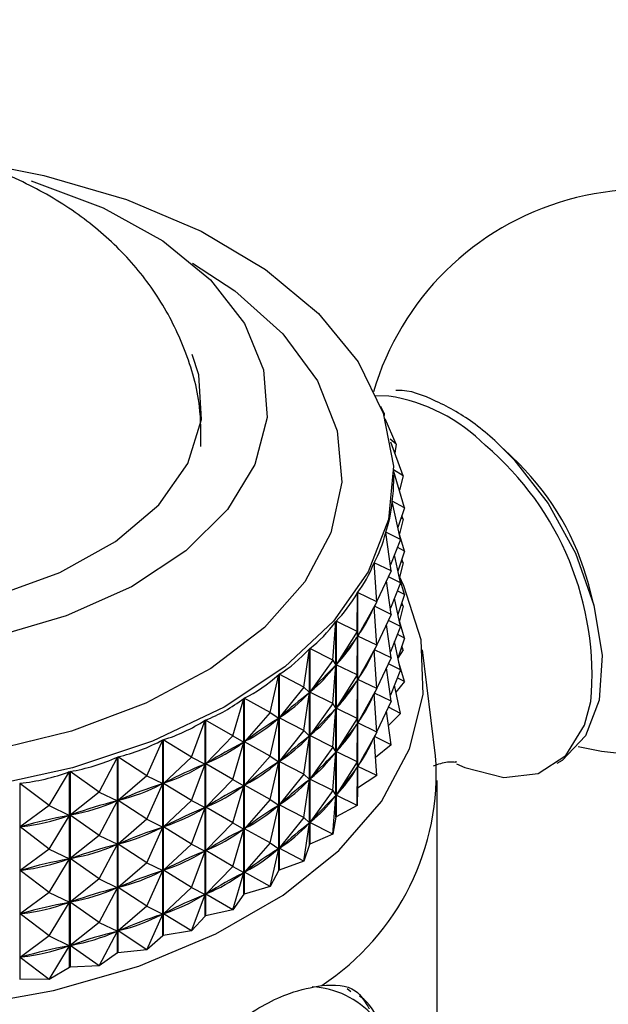
# Model space of a CAD drawing. Units: millimetres. Extents: x 3 to 2496, y 5 to 2495.
# Drawn here: x 530 to 544, y 1940 to 1963 of the extents above; entities that cross this region are included whole.
import ezdxf

# ---------------------------------------------------------------- set-up
doc = ezdxf.new("R2010")
doc.units = ezdxf.units.MM

msp = doc.modelspace()

# ---------------------------------------------------------------- linework, layer by layer
at = {"color": 7, "linetype": 'Continuous', "lineweight": 25}
for p, q in [((538.866, 1954.334), (538.558, 1954.344)), ((538.765, 1953.945), (538.685, 1954.099)), ((538.765, 1953.945), (538.72, 1954.003)), ((538.765, 1953.945), (538.759, 1953.889)), ((539.04, 1953.229), (538.782, 1953.815)), ((539.04, 1953.229), (538.9, 1953.343)), ((539.195, 1952.501), (538.913, 1953.273)), ((539.04, 1953.229), (539.004, 1953.024)), ((541.856, 1952.784), (541.509, 1953.124)), ((539.195, 1952.501), (538.979, 1952.637)), ((539.227, 1951.768), (538.979, 1952.623)), ((538.981, 1952.425), (538.981, 1952.513)), ((539.195, 1952.501), (539.111, 1952.167)), ((539.137, 1951.036), (538.947, 1951.913)), ((538.948, 1951.919), (538.948, 1951.909)), ((539.227, 1951.768), (538.948, 1951.919)), ((539.227, 1951.768), (539.078, 1951.308)), ((539.195, 1951.501), (539.166, 1951.58)), ((539.195, 1951.501), (539.111, 1951.167)), ((539.195, 1951.501), (539.15, 1951.529)), ((538.924, 1950.313), (538.798, 1951.198)), ((538.8, 1951.204), (538.8, 1951.186)), ((539.137, 1951.036), (538.8, 1951.204)), ((539.227, 1950.767), (539.1, 1951.207)), ((539.137, 1951.036), (538.904, 1950.455)), ((539.137, 1950.036), (538.996, 1950.686)), ((539.227, 1950.767), (539.064, 1950.856)), ((539.227, 1950.767), (539.078, 1950.308)), ((538.592, 1949.605), (538.53, 1950.496)), ((538.533, 1950.502), (538.533, 1950.455)), ((538.924, 1950.313), (538.533, 1950.502)), ((539.195, 1950.5), (539.111, 1950.167)), ((539.195, 1950.5), (539.15, 1950.529)), ((539.195, 1950.5), (539.166, 1950.579)), ((538.924, 1950.313), (538.591, 1949.615)), ((539.227, 1949.767), (539.1, 1950.207)), ((538.924, 1949.312), (538.815, 1950.083)), ((539.137, 1950.036), (538.858, 1950.175)), ((539.137, 1950.036), (538.904, 1949.455)), ((543.588, 1949.523), (543.467, 1949.993)), ((538.143, 1948.918), (538.146, 1949.811)), ((538.146, 1945.305), (538.146, 1949.811)), ((538.15, 1949.817), (538.15, 1945.311)), ((538.592, 1949.605), (538.15, 1949.817)), ((539.227, 1949.767), (539.064, 1949.855)), ((539.227, 1949.767), (539.078, 1949.308)), ((538.592, 1949.605), (538.154, 1948.815)), ((538.592, 1949.605), (538.531, 1949.488)), ((539.137, 1949.035), (538.996, 1949.685)), ((539.195, 1949.5), (539.111, 1949.167)), ((539.195, 1949.5), (539.15, 1949.529)), ((539.195, 1949.5), (539.166, 1949.579)), ((538.531, 1949.488), (538.517, 1949.463)), ((538.592, 1948.604), (538.531, 1949.488)), ((538.533, 1949.492), (538.533, 1949.455)), ((538.924, 1949.312), (538.537, 1949.499)), ((538.924, 1949.312), (538.591, 1948.614)), ((537.581, 1948.261), (537.649, 1949.151)), ((537.649, 1944.646), (537.649, 1949.151)), ((537.654, 1949.157), (537.654, 1944.651)), ((538.143, 1948.918), (537.654, 1949.157)), ((538.924, 1948.312), (538.815, 1949.083)), ((539.137, 1949.035), (538.858, 1949.175)), ((539.227, 1948.767), (539.1, 1949.207)), ((538.143, 1948.918), (537.658, 1948.154)), ((538.143, 1948.918), (538.146, 1948.803)), ((538.167, 1948.839), (538.154, 1948.815)), ((539.137, 1949.035), (538.904, 1948.454)), ((539.227, 1948.767), (539.064, 1948.855)), ((538.146, 1948.803), (538.128, 1948.779)), ((538.143, 1947.918), (538.146, 1948.803)), ((538.592, 1948.604), (538.154, 1948.815)), ((538.592, 1948.604), (538.154, 1947.814)), ((538.592, 1948.604), (538.531, 1948.487)), ((539.137, 1948.035), (538.996, 1948.685)), ((539.227, 1948.767), (539.078, 1948.308)), ((536.912, 1947.637), (537.044, 1948.522)), ((537.044, 1944.016), (537.044, 1948.522)), ((537.05, 1948.527), (537.05, 1944.022)), ((537.581, 1948.261), (537.05, 1948.527)), ((538.531, 1948.487), (538.517, 1948.463)), ((538.592, 1947.604), (538.531, 1948.487)), ((538.533, 1948.492), (538.533, 1948.455)), ((538.924, 1948.312), (538.537, 1948.499)), ((539.195, 1948.5), (539.079, 1948.304)), ((539.195, 1948.5), (539.15, 1948.528)), ((539.195, 1948.5), (539.166, 1948.579)), ((539.946, 1946.058), (539.647, 1948.496)), ((537.581, 1948.261), (537.054, 1947.525)), ((537.581, 1948.261), (537.648, 1948.143)), ((537.581, 1947.26), (537.648, 1948.143)), ((537.648, 1948.143), (537.627, 1948.121)), ((537.676, 1948.178), (537.658, 1948.154)), ((538.143, 1947.918), (537.658, 1948.154)), ((538.924, 1948.312), (538.591, 1947.614)), ((539.137, 1948.035), (538.858, 1948.174)), ((539.227, 1947.766), (539.1, 1948.206)), ((536.142, 1947.054), (536.337, 1947.929)), ((536.337, 1943.424), (536.337, 1947.929)), ((536.343, 1947.934), (536.343, 1943.429)), ((536.912, 1947.637), (536.343, 1947.934)), ((538.143, 1947.918), (537.658, 1947.154)), ((538.143, 1947.918), (538.146, 1947.803)), ((538.924, 1947.312), (538.815, 1948.082)), ((539.137, 1948.035), (538.904, 1947.454)), ((538.146, 1947.803), (538.128, 1947.779)), ((538.143, 1946.918), (538.146, 1947.803)), ((538.167, 1947.839), (538.154, 1947.814)), ((538.592, 1947.604), (538.154, 1947.814)), ((539.227, 1947.766), (539.032, 1947.52)), ((539.227, 1947.766), (539.064, 1947.855)), ((536.912, 1947.637), (536.348, 1946.932)), ((536.912, 1947.637), (537.043, 1947.514)), ((536.912, 1946.637), (537.043, 1947.514)), ((537.043, 1947.514), (537.018, 1947.493)), ((537.076, 1947.547), (537.054, 1947.525)), ((537.581, 1947.26), (537.054, 1947.525)), ((538.592, 1947.604), (538.154, 1946.814)), ((538.531, 1947.487), (538.517, 1947.462)), ((538.592, 1947.604), (538.531, 1947.487)), ((538.592, 1946.604), (538.531, 1947.487)), ((538.533, 1947.491), (538.533, 1947.454)), ((538.924, 1947.312), (538.537, 1947.499)), ((539.137, 1947.035), (538.996, 1947.685)), ((535.277, 1946.516), (535.534, 1947.379)), ((535.534, 1942.874), (535.534, 1947.379)), ((535.541, 1947.384), (535.541, 1942.878)), ((536.142, 1947.054), (535.541, 1947.384)), ((537.581, 1947.26), (537.054, 1946.524)), ((537.581, 1947.26), (537.648, 1947.143)), ((538.924, 1947.312), (538.591, 1946.614)), ((536.142, 1947.054), (535.546, 1946.381)), ((536.142, 1947.054), (536.335, 1946.922)), ((537.581, 1946.26), (537.648, 1947.143)), ((537.648, 1947.143), (537.627, 1947.12)), ((537.676, 1947.178), (537.658, 1947.154)), ((538.143, 1946.918), (537.658, 1947.154)), ((538.924, 1946.312), (538.815, 1947.082)), ((539.137, 1947.035), (538.858, 1947.174)), ((539.137, 1947.035), (538.861, 1946.759)), ((534.327, 1946.029), (534.642, 1946.876)), ((534.642, 1942.37), (534.642, 1946.876)), ((534.651, 1946.88), (534.651, 1942.375)), ((535.277, 1946.516), (534.651, 1946.88)), ((536.142, 1946.053), (536.335, 1946.922)), ((536.335, 1946.922), (536.306, 1946.902)), ((536.374, 1946.953), (536.348, 1946.932)), ((536.912, 1946.637), (536.348, 1946.932)), ((538.143, 1946.918), (537.658, 1946.154)), ((538.146, 1946.803), (538.128, 1946.779)), ((538.143, 1946.918), (538.146, 1946.803)), ((538.143, 1945.918), (538.146, 1946.803)), ((538.167, 1946.839), (538.154, 1946.814)), ((538.592, 1946.604), (538.154, 1946.814)), ((536.912, 1946.637), (536.348, 1945.931)), ((536.912, 1946.637), (537.043, 1946.514)), ((538.592, 1946.604), (538.154, 1945.814)), ((538.592, 1946.604), (538.531, 1946.487)), ((533.3, 1945.597), (533.671, 1946.425)), ((533.671, 1941.919), (533.671, 1946.425)), ((533.68, 1946.429), (533.68, 1941.923)), ((534.327, 1946.029), (533.68, 1946.429)), ((535.277, 1946.516), (534.656, 1945.877)), ((535.277, 1946.516), (535.532, 1946.371)), ((535.277, 1945.516), (535.532, 1946.371)), ((535.532, 1946.371), (535.5, 1946.353)), ((535.575, 1946.4), (535.546, 1946.381)), ((536.142, 1946.053), (535.546, 1946.381)), ((536.912, 1945.636), (537.043, 1946.514)), ((537.043, 1946.514), (537.018, 1946.492)), ((537.076, 1946.547), (537.054, 1946.524)), ((537.581, 1946.26), (537.054, 1946.524)), ((538.531, 1946.487), (538.517, 1946.462)), ((538.592, 1945.604), (538.531, 1946.487)), ((538.533, 1946.491), (538.533, 1946.454)), ((538.924, 1946.312), (538.537, 1946.499)), ((537.581, 1946.26), (537.054, 1945.524)), ((537.581, 1946.26), (537.648, 1946.143)), ((537.581, 1945.26), (537.648, 1946.143)), ((537.648, 1946.143), (537.627, 1946.12)), ((537.676, 1946.178), (537.658, 1946.154)), ((538.143, 1945.918), (537.658, 1946.154)), ((538.924, 1946.312), (538.563, 1946.02)), ((532.206, 1945.224), (532.629, 1946.03)), ((532.629, 1941.525), (532.629, 1946.03)), ((532.638, 1946.033), (532.638, 1941.528)), ((533.3, 1945.597), (532.638, 1946.033)), ((534.327, 1946.029), (533.686, 1945.425)), ((534.327, 1946.029), (534.64, 1945.868)), ((534.688, 1945.895), (534.656, 1945.877)), ((535.277, 1945.516), (534.656, 1945.877)), ((536.142, 1946.053), (535.546, 1945.38)), ((536.142, 1946.053), (536.335, 1945.921)), ((536.142, 1945.053), (536.335, 1945.921)), ((536.335, 1945.921), (536.306, 1945.902)), ((536.374, 1945.953), (536.348, 1945.931)), ((536.912, 1945.636), (536.348, 1945.931)), ((538.143, 1945.918), (537.658, 1945.154)), ((538.143, 1945.918), (538.146, 1945.802)), ((531.054, 1944.914), (531.526, 1945.695)), ((531.526, 1941.19), (531.526, 1945.695)), ((531.536, 1945.698), (531.536, 1941.192)), ((532.206, 1945.224), (531.536, 1945.698)), ((534.327, 1945.029), (534.64, 1945.868)), ((534.64, 1945.868), (534.605, 1945.852)), ((538.146, 1945.802), (538.128, 1945.779)), ((538.143, 1944.917), (538.146, 1945.802)), ((538.167, 1945.839), (538.154, 1945.814)), ((538.592, 1945.604), (538.154, 1945.814)), ((530.382, 1945.425), (530.382, 1940.92)), ((531.054, 1944.914), (530.382, 1945.425)), ((533.3, 1945.597), (532.644, 1945.029)), ((533.3, 1945.597), (533.668, 1945.418)), ((533.72, 1945.441), (533.686, 1945.425)), ((534.327, 1945.029), (533.686, 1945.425)), ((535.277, 1945.516), (534.656, 1944.876)), ((535.277, 1945.516), (535.532, 1945.371)), ((536.912, 1945.636), (536.348, 1944.931)), ((536.912, 1945.636), (537.043, 1945.513)), ((536.912, 1944.636), (537.043, 1945.513)), ((537.043, 1945.513), (537.018, 1945.492)), ((537.076, 1945.547), (537.054, 1945.524)), ((537.581, 1945.26), (537.054, 1945.524)), ((538.592, 1945.604), (538.15, 1945.311)), ((539.981, 1938.142), (539.981, 1945.491)), ((532.206, 1945.224), (531.541, 1944.694)), ((532.206, 1945.224), (532.625, 1945.023)), ((533.3, 1944.597), (533.668, 1945.418)), ((533.668, 1945.418), (533.631, 1945.403)), ((535.277, 1944.515), (535.532, 1945.371)), ((535.532, 1945.371), (535.5, 1945.353)), ((535.575, 1945.4), (535.546, 1945.38)), ((536.142, 1945.053), (535.546, 1945.38)), ((537.581, 1945.26), (537.054, 1944.524)), ((537.581, 1945.26), (537.648, 1945.142)), ((538.146, 1945.305), (538.143, 1944.917)), ((532.206, 1944.224), (532.625, 1945.023)), ((532.625, 1945.023), (532.586, 1945.011)), ((532.682, 1945.043), (532.644, 1945.029)), ((533.3, 1944.597), (532.644, 1945.029)), ((534.327, 1945.029), (533.686, 1944.425)), ((534.327, 1945.029), (534.64, 1944.868)), ((536.142, 1945.053), (535.546, 1944.38)), ((536.142, 1945.053), (536.335, 1944.921)), ((537.581, 1944.259), (537.648, 1945.142)), ((537.648, 1945.142), (537.627, 1945.12)), ((537.676, 1945.177), (537.658, 1945.154)), ((538.143, 1944.917), (537.658, 1945.154)), ((531.054, 1944.914), (530.388, 1944.421)), ((531.054, 1944.914), (531.522, 1944.688)), ((534.327, 1944.028), (534.64, 1944.868)), ((534.64, 1944.868), (534.605, 1944.852)), ((534.688, 1944.895), (534.656, 1944.876)), ((535.277, 1944.515), (534.656, 1944.876)), ((536.142, 1944.053), (536.335, 1944.921)), ((536.335, 1944.921), (536.306, 1944.901)), ((536.374, 1944.952), (536.348, 1944.931)), ((536.912, 1944.636), (536.348, 1944.931)), ((538.143, 1944.917), (537.654, 1944.651)), ((531.054, 1943.914), (531.522, 1944.688)), ((531.522, 1944.688), (531.48, 1944.678)), ((531.581, 1944.706), (531.541, 1944.694)), ((532.206, 1944.224), (531.541, 1944.694)), ((533.3, 1944.597), (532.644, 1944.029)), ((533.3, 1944.597), (533.668, 1944.417)), ((536.912, 1944.636), (536.348, 1943.931)), ((536.912, 1944.636), (537.043, 1944.513)), ((537.076, 1944.546), (537.054, 1944.524)), ((537.581, 1944.259), (537.054, 1944.524)), ((537.649, 1944.646), (537.581, 1944.259)), ((530.429, 1944.431), (530.388, 1944.421)), ((531.054, 1943.914), (530.388, 1944.421)), ((533.3, 1943.596), (533.668, 1944.417)), ((533.668, 1944.417), (533.631, 1944.403)), ((533.72, 1944.441), (533.686, 1944.425)), ((534.327, 1944.028), (533.686, 1944.425)), ((535.277, 1944.515), (534.656, 1943.876)), ((535.277, 1944.515), (535.532, 1944.371)), ((535.277, 1943.515), (535.532, 1944.371)), ((535.532, 1944.371), (535.5, 1944.353)), ((535.575, 1944.4), (535.546, 1944.38)), ((536.142, 1944.053), (535.546, 1944.38)), ((536.912, 1943.636), (537.043, 1944.513)), ((537.043, 1944.513), (537.018, 1944.492)), ((532.206, 1944.224), (531.541, 1943.693)), ((532.206, 1944.224), (532.625, 1944.023)), ((537.581, 1944.259), (537.05, 1944.022)), ((531.054, 1943.914), (530.388, 1943.421)), ((531.054, 1943.914), (531.522, 1943.688)), ((532.206, 1943.224), (532.625, 1944.023)), ((532.625, 1944.023), (532.586, 1944.011)), ((532.682, 1944.043), (532.644, 1944.029)), ((533.3, 1943.596), (532.644, 1944.029)), ((534.327, 1944.028), (533.686, 1943.424)), ((534.327, 1944.028), (534.64, 1943.868)), ((534.327, 1943.028), (534.64, 1943.868)), ((534.64, 1943.868), (534.605, 1943.852)), ((534.688, 1943.894), (534.656, 1943.876)), ((535.277, 1943.515), (534.656, 1943.876)), ((536.142, 1944.053), (535.546, 1943.38)), ((536.142, 1944.053), (536.335, 1943.921)), ((536.142, 1943.053), (536.335, 1943.921)), ((536.335, 1943.921), (536.306, 1943.901)), ((536.374, 1943.952), (536.348, 1943.931)), ((536.912, 1943.636), (536.348, 1943.931)), ((537.044, 1944.016), (536.912, 1943.636)), ((537.044, 1944.016), (537.05, 1944.022)), ((531.054, 1942.914), (531.522, 1943.688)), ((531.522, 1943.688), (531.48, 1943.678)), ((531.581, 1943.705), (531.541, 1943.693)), ((532.206, 1943.224), (531.541, 1943.693)), ((536.912, 1943.636), (536.343, 1943.429)), ((530.429, 1943.43), (530.388, 1943.421)), ((531.054, 1942.914), (530.388, 1943.421)), ((533.3, 1943.596), (532.644, 1943.029)), ((533.3, 1943.596), (533.668, 1943.417)), ((533.3, 1942.596), (533.668, 1943.417)), ((533.668, 1943.417), (533.631, 1943.403)), ((533.72, 1943.441), (533.686, 1943.424)), ((534.327, 1943.028), (533.686, 1943.424)), ((535.277, 1943.515), (534.656, 1942.876)), ((535.277, 1943.515), (535.532, 1943.371)), ((535.575, 1943.399), (535.546, 1943.38)), ((536.337, 1943.424), (536.142, 1943.053)), ((536.337, 1943.424), (536.343, 1943.429)), ((532.206, 1943.224), (531.541, 1942.693)), ((532.206, 1943.224), (532.625, 1943.022)), ((535.277, 1942.515), (535.532, 1943.371)), ((535.532, 1943.371), (535.5, 1943.352)), ((536.142, 1943.053), (535.546, 1943.38)), ((532.206, 1942.223), (532.625, 1943.022)), ((532.625, 1943.022), (532.586, 1943.01)), ((532.682, 1943.043), (532.644, 1943.029)), ((533.3, 1942.596), (532.644, 1943.029)), ((534.327, 1943.028), (533.686, 1942.424)), ((534.327, 1943.028), (534.64, 1942.868)), ((536.142, 1943.053), (535.541, 1942.878)), ((531.054, 1942.914), (530.388, 1942.42)), ((531.054, 1942.914), (531.522, 1942.688)), ((531.581, 1942.705), (531.541, 1942.693)), ((534.327, 1942.028), (534.64, 1942.868)), ((534.64, 1942.868), (534.605, 1942.851)), ((534.688, 1942.894), (534.656, 1942.876)), ((535.277, 1942.515), (534.656, 1942.876)), ((535.534, 1942.874), (535.277, 1942.515)), ((535.534, 1942.874), (535.541, 1942.878)), ((531.054, 1941.914), (531.522, 1942.688)), ((531.522, 1942.688), (531.48, 1942.678)), ((532.206, 1942.223), (531.541, 1942.693)), ((533.3, 1942.596), (532.644, 1942.029)), ((533.3, 1942.596), (533.668, 1942.417)), ((535.277, 1942.515), (534.651, 1942.375)), ((530.429, 1942.43), (530.388, 1942.42)), ((531.054, 1941.914), (530.388, 1942.42)), ((533.3, 1941.596), (533.668, 1942.417)), ((533.668, 1942.417), (533.631, 1942.403)), ((533.72, 1942.44), (533.686, 1942.424)), ((534.327, 1942.028), (533.686, 1942.424)), ((534.642, 1942.37), (534.327, 1942.028)), ((534.642, 1942.37), (534.651, 1942.375)), ((532.206, 1942.223), (531.541, 1941.693)), ((532.206, 1942.223), (532.625, 1942.022)), ((532.682, 1942.043), (532.644, 1942.029)), ((533.3, 1941.596), (532.644, 1942.029)), ((534.327, 1942.028), (533.68, 1941.923)), ((531.054, 1941.914), (530.388, 1941.42)), ((531.054, 1941.914), (531.522, 1941.687)), ((532.206, 1941.223), (532.625, 1942.022)), ((532.625, 1942.022), (532.586, 1942.01)), ((533.671, 1941.919), (533.3, 1941.596)), ((533.671, 1941.919), (533.68, 1941.923)), ((531.054, 1940.913), (531.522, 1941.687)), ((531.522, 1941.687), (531.48, 1941.678)), ((531.581, 1941.705), (531.541, 1941.693)), ((532.206, 1941.223), (531.541, 1941.693)), ((533.3, 1941.596), (532.638, 1941.528)), ((530.429, 1941.43), (530.388, 1941.42)), ((531.054, 1940.913), (530.388, 1941.42)), ((532.629, 1941.525), (532.206, 1941.223)), ((532.629, 1941.525), (532.638, 1941.528)), ((531.526, 1941.19), (531.054, 1940.913)), ((532.206, 1941.223), (531.536, 1941.192)), ((531.054, 1940.913), (530.382, 1940.92)), ((537.996, 1940.625), (537.912, 1940.698))]:
    msp.add_line(p, q, dxfattribs=at)
at = {"color": 7, "linetype": 'Continuous', "lineweight": 25, "flags": 128}
for points in [[(529.503, 1959.694), (530.931, 1959.414), (532.832, 1958.859), (534.549, 1958.131), (536.035, 1957.25), (537.25, 1956.239), (538.16, 1955.127), (538.74, 1953.944), (538.976, 1952.721), (538.859, 1951.493), (538.394, 1950.293), (537.593, 1949.153), (536.478, 1948.105), (535.079, 1947.177), (533.435, 1946.395), (531.59, 1945.78), (529.595, 1945.348), (527.504, 1945.112), (525.375, 1945.078), (523.264, 1945.246), (521.23, 1945.613)], [(530.639, 1959.285), (530.704, 1959.265), (532.299, 1958.668), (533.669, 1957.907), (534.764, 1957.01), (535.546, 1956.009), (535.985, 1954.941), (536.067, 1953.845), (535.788, 1952.759), (535.157, 1951.724), (534.199, 1950.776), (532.948, 1949.95), (531.448, 1949.276), (529.754, 1948.777), (527.927, 1948.473), (526.034, 1948.374), (524.142, 1948.483), (522.321, 1948.797)], [(517.768, 1955.17), (517.602, 1954.496), (517.662, 1953.471), (518.089, 1952.475), (518.866, 1951.552), (519.957, 1950.743), (521.317, 1950.082), (522.885, 1949.6), (524.592, 1949.315), (526.365, 1949.242), (528.125, 1949.384), (529.795, 1949.733), (531.304, 1950.275), (532.584, 1950.987), (533.58, 1951.836), (534.248, 1952.787), (534.559, 1953.797), (534.5, 1954.822), (534.344, 1955.296)], [(541.311, 1953.311), (541.746, 1952.88), (542.536, 1951.865), (543.165, 1950.718), (543.588, 1949.523), (543.774, 1948.369), (543.707, 1947.341), (543.394, 1946.515), (542.858, 1945.954), (542.734, 1945.88)], [(515.375, 1943.099), (516.859, 1942.17), (518.582, 1941.391), (520.499, 1940.781), (522.561, 1940.357), (524.714, 1940.129), (526.902, 1940.104), (529.069, 1940.281), (531.158, 1940.657), (533.116, 1941.222), (534.892, 1941.96), (536.44, 1942.854), (537.719, 1943.879), (538.697, 1945.009), (539.348, 1946.216), (539.656, 1947.467), (539.612, 1948.73), (539.217, 1949.973), (539.115, 1950.181)], [(540.424, 1945.875), (540.617, 1945.787), (541.512, 1945.556), (542.306, 1945.651), (542.941, 1946.065), (543.371, 1946.767), (543.516, 1947.305)], [(531.536, 1941.192), (531.534, 1941.192), (531.533, 1941.192), (531.532, 1941.191), (531.531, 1941.191), (531.53, 1941.191), (531.528, 1941.19), (531.527, 1941.19), (531.526, 1941.19)], [(530.382, 1940.92), (530.381, 1940.92), (530.379, 1940.919), (530.378, 1940.919), (530.377, 1940.919), (530.376, 1940.919), (530.374, 1940.918), (530.373, 1940.918), (530.372, 1940.918)]]:
    msp.add_lwpolyline(points, dxfattribs=at)
at = {"color": 8, "linetype": 'Continuous', "lineweight": 25, "flags": 128}
msp.add_lwpolyline([(534.35, 1957.393), (535.323, 1956.758), (536.432, 1955.769), (537.227, 1954.683), (537.684, 1953.534), (537.788, 1952.356), (537.536, 1951.187), (536.936, 1950.06), (536.006, 1949.01), (534.775, 1948.07), (533.279, 1947.267), (531.565, 1946.627), (529.684, 1946.168), (527.694, 1945.904), (525.654, 1945.844), (523.628, 1945.99), (521.676, 1946.336)], dxfattribs=at)
at = {"color": 7, "linetype": 'Continuous', "lineweight": 25}
for centre, radius, start, end in [((544.748, 1952.593), 6.5, 47.8536, 163.5831), ((544.748, 1952.593), 6.5, 256.4121, 47.8536), ((537.514, 1948.417), 6.158, 14.831, 45.1636), ((534.128, 1945.652), 5.832, 303.2892, 3.9954), ((533.121, 1948.599), 6.008, 326.7595, 326.8256), ((532.287, 1949.228), 7.053, 319.4789, 319.5383)]:
    msp.add_arc(centre, radius, start, end, dxfattribs=at)
at = {"color": 8, "linetype": 'Continuous', "lineweight": 25}
for centre, radius, start, end in [((538.273, 1950.423), 3.956, 44.4855, 81.3837), ((536.605, 1947.907), 6.938, 355.0251, 49.6638), ((537.017, 1938.756), 1.986, 355.2472, 87.3504)]:
    msp.add_arc(centre, radius, start, end, dxfattribs=at)
at = {"color": 7, "linetype": 'Continuous', "lineweight": 25}
for centre, major_axis, ratio, start_param, end_param in [((526.081, 1976.996), (-12.485, 25.797), 0.125826, 3.325067, 3.395946), ((526.081, 1976.996), (-12.206, 26.448), 0.157814, 3.303536, 3.399369), ((526.081, 1976.996), (-11.855, 27.076), 0.187838, 3.282649, 3.378482), ((526.081, 1976.996), (-11.431, 27.679), 0.215963, 3.262533, 3.358366), ((526.081, 1976.996), (-10.935, 28.254), 0.242231, 3.243302, 3.339134), ((526.081, 1926.888), (12.9, 23.384), 0.002167, 0.265001, 0.353053), ((526.081, 1975.996), (-11.431, 27.679), 0.215963, 3.266423, 3.354476), ((526.081, 1976.996), (-10.365, 28.799), 0.266658, 3.225053, 3.320886), ((526.081, 1926.888), (12.861, 22.659), 0.044496, 0.287358, 0.37541), ((526.081, 1975.996), (-10.935, 28.254), 0.242231, 3.247192, 3.335244), ((526.081, 1976.996), (-9.723, 29.312), 0.289242, 3.20787, 3.303703), ((526.081, 1925.887), (12.9, 23.384), 0.002167, 0.265001, 0.353053), ((526.081, 1974.995), (-11.431, 27.679), 0.215963, 3.266423, 3.354476), ((526.081, 1976.996), (-9.008, 29.79), 0.309958, 3.191816, 3.287648), ((526.081, 1926.888), (12.749, 21.925), 0.089674, 0.30925, 0.397302), ((526.081, 1975.996), (-10.365, 28.799), 0.266658, 3.228943, 3.316996), ((526.081, 1925.887), (12.861, 22.659), 0.044496, 0.287358, 0.37541), ((526.081, 1974.995), (-10.935, 28.254), 0.242231, 3.247192, 3.335244), ((526.081, 1926.888), (12.564, 21.188), 0.137981, 0.330304, 0.418356), ((526.081, 1975.996), (-9.723, 29.312), 0.289242, 3.21176, 3.299813), ((526.081, 1924.887), (12.9, 23.384), 0.002167, 0.265001, 0.353053), ((526.081, 1973.995), (-11.431, 27.679), 0.215963, 3.266423, 3.354476), ((526.081, 1976.996), (-8.224, 30.23), 0.328766, 3.17693, 3.272762), ((526.081, 1925.887), (12.749, 21.925), 0.089674, 0.30925, 0.397302), ((526.081, 1974.995), (-10.365, 28.799), 0.266658, 3.228943, 3.316996), ((526.081, 1976.996), (-7.372, 30.63), 0.345612, 3.163223, 3.259055), ((526.081, 1926.888), (12.302, 20.454), 0.18973, 0.350023, 0.438075), ((526.081, 1975.996), (-9.008, 29.79), 0.309958, 3.195706, 3.283758), ((526.081, 1924.887), (12.861, 22.659), 0.044496, 0.287358, 0.37541), ((526.081, 1973.995), (-10.935, 28.254), 0.242231, 3.247192, 3.335244), ((526.081, 1976.996), (-6.457, 30.985), 0.360429, 3.150676, 3.246508), ((526.081, 1926.888), (11.958, 19.73), 0.24527, 0.36771, 0.455762), ((526.081, 1975.996), (-8.224, 30.23), 0.328766, 3.18082, 3.268872), ((526.081, 1925.887), (12.564, 21.188), 0.137981, 0.330304, 0.418356), ((526.081, 1974.995), (-9.723, 29.312), 0.289242, 3.21176, 3.299813), ((526.081, 1923.887), (12.9, 23.384), 0.002167, 0.265001, 0.353053), ((526.081, 1972.995), (-11.431, 27.679), 0.215963, 3.266423, 3.354476), ((526.081, 1924.887), (12.749, 21.925), 0.089674, 0.30925, 0.397302), ((526.081, 1973.995), (-10.365, 28.799), 0.266658, 3.228943, 3.316996), ((526.081, 1976.996), (-5.483, 31.293), 0.373145, 3.139231, 3.235063), ((526.081, 1925.887), (12.302, 20.454), 0.18973, 0.350023, 0.438075), ((526.081, 1974.995), (-9.008, 29.79), 0.309958, 3.195706, 3.283758), ((526.081, 1976.996), (-4.457, 31.551), 0.383684, 3.12879, 3.224622), ((526.081, 1926.888), (11.521, 19.028), 0.304966, 0.382343, 0.470395), ((526.081, 1975.996), (-7.372, 30.63), 0.345612, 3.167113, 3.255166), ((526.081, 1923.887), (12.861, 22.659), 0.044496, 0.287358, 0.37541), ((526.081, 1972.995), (-10.935, 28.254), 0.242231, 3.247192, 3.335244), ((526.081, 1924.887), (12.564, 21.188), 0.137981, 0.330304, 0.418356), ((526.081, 1973.995), (-9.723, 29.312), 0.289242, 3.21176, 3.299813), ((526.081, 1926.888), (10.976, 18.362), 0.369152, 0.392339, 0.480391), ((526.081, 1975.996), (-6.457, 30.985), 0.360429, 3.154566, 3.242618), ((526.081, 1925.887), (11.958, 19.73), 0.24527, 0.36771, 0.455762), ((526.081, 1974.995), (-8.224, 30.23), 0.328766, 3.18082, 3.268872), ((526.081, 1926.888), (10.292, 17.756), 0.43802, 0.395101, 0.483154), ((526.081, 1975.996), (-5.483, 31.293), 0.373145, 3.143121, 3.231173), ((526.081, 1923.887), (12.749, 21.925), 0.089674, 0.30925, 0.397302), ((526.081, 1972.995), (-10.365, 28.799), 0.266658, 3.228943, 3.316996), ((526.081, 1925.887), (11.521, 19.028), 0.304966, 0.382343, 0.470395), ((526.081, 1974.995), (-7.372, 30.63), 0.345612, 3.167113, 3.255166), ((526.081, 1924.887), (12.302, 20.454), 0.18973, 0.350023, 0.438075), ((526.081, 1973.995), (-9.008, 29.79), 0.309958, 3.195706, 3.283758), ((526.081, 1926.888), (9.414, 17.248), 0.511354, 0.386092, 0.474145), ((526.081, 1975.996), (-4.457, 31.551), 0.383684, 3.13268, 3.220732), ((526.081, 1925.887), (10.976, 18.362), 0.369152, 0.392339, 0.480391), ((526.081, 1974.995), (-6.457, 30.985), 0.360429, 3.154566, 3.242618), ((526.081, 1924.887), (11.958, 19.73), 0.24527, 0.36771, 0.455762), ((526.081, 1973.995), (-8.224, 30.23), 0.328766, 3.18082, 3.268872), ((526.081, 1923.887), (12.564, 21.188), 0.137981, 0.330304, 0.418356), ((526.081, 1972.995), (-9.723, 29.312), 0.289242, 3.21176, 3.299813), ((526.081, 1925.887), (10.292, 17.756), 0.43802, 0.395101, 0.483154), ((526.081, 1974.995), (-5.483, 31.293), 0.373145, 3.143121, 3.231173), ((526.081, 1924.887), (11.521, 19.028), 0.304966, 0.382343, 0.470395), ((526.081, 1973.995), (-7.372, 30.63), 0.345612, 3.167113, 3.255166), ((526.081, 1923.887), (12.302, 20.454), 0.18973, 0.350023, 0.438075), ((526.081, 1972.995), (-9.008, 29.79), 0.309958, 3.195706, 3.283758), ((526.081, 1925.887), (9.414, 17.248), 0.511354, 0.386092, 0.474145), ((526.081, 1974.995), (-4.457, 31.551), 0.383684, 3.13268, 3.220732), ((526.081, 1924.887), (10.976, 18.362), 0.369152, 0.392339, 0.480391), ((526.081, 1973.995), (-6.457, 30.985), 0.360429, 3.154566, 3.242618), ((526.081, 1923.887), (11.958, 19.73), 0.24527, 0.36771, 0.455762), ((526.081, 1972.995), (-8.224, 30.23), 0.328766, 3.18082, 3.268872), ((526.081, 1924.887), (10.292, 17.756), 0.43802, 0.395101, 0.483154), ((526.081, 1973.995), (-5.483, 31.293), 0.373145, 3.143121, 3.231173), ((526.081, 1923.887), (11.521, 19.028), 0.304966, 0.382343, 0.470395), ((526.081, 1972.995), (-7.372, 30.63), 0.345612, 3.167113, 3.255166), ((526.081, 1924.887), (9.414, 17.248), 0.511354, 0.386092, 0.474145), ((526.081, 1973.995), (-4.457, 31.551), 0.383684, 3.13268, 3.220732), ((526.081, 1923.887), (10.976, 18.362), 0.369152, 0.392339, 0.480391), ((526.081, 1972.995), (-6.457, 30.985), 0.360429, 3.154566, 3.242618), ((526.081, 1923.887), (10.292, 17.756), 0.43802, 0.395101, 0.483154), ((526.081, 1972.995), (-5.483, 31.293), 0.373145, 3.143121, 3.231173), ((526.081, 1923.887), (9.414, 17.248), 0.511354, 0.386092, 0.474145), ((526.081, 1972.995), (-4.457, 31.551), 0.383684, 3.13268, 3.220732)]:
    msp.add_ellipse(centre, major_axis=major_axis, ratio=ratio, start_param=start_param, end_param=end_param, dxfattribs=at)
for points, knots in [([(635.324, 1906.41), (635.317, 1907.365), (635.298, 1910.118), (635.084, 1914.752), (634.61, 1920.333), (633.902, 1925.996), (632.966, 1931.723), (631.806, 1937.504), (630.426, 1943.323), (628.83, 1949.168), (627.022, 1955.024), (625.008, 1960.878), (622.793, 1966.717), (620.383, 1972.527), (617.784, 1978.294), (615.001, 1984.005), (612.043, 1989.648), (608.916, 1995.208), (605.627, 2000.672), (602.185, 2006.028), (598.597, 2011.263), (594.871, 2016.365), (591.016, 2021.321), (587.04, 2026.119), (582.953, 2030.748), (578.764, 2035.197), (574.48, 2039.455), (570.113, 2043.511), (565.67, 2047.355), (561.163, 2050.976), (556.599, 2054.367), (551.99, 2057.516), (547.344, 2060.415), (542.673, 2063.055), (537.986, 2065.428), (533.296, 2067.526), (528.613, 2069.34), (523.951, 2070.864), (519.323, 2072.092), (514.742, 2073.018), (510.224, 2073.638), (505.782, 2073.952), (501.432, 2073.957), (497.188, 2073.657), (493.063, 2073.055), (489.068, 2072.155), (485.215, 2070.963), (481.512, 2069.487), (477.966, 2067.732), (474.585, 2065.705), (471.375, 2063.413), (468.342, 2060.86), (465.492, 2058.053), (462.83, 2054.997), (460.361, 2051.696), (458.092, 2048.156), (456.029, 2044.382), (454.178, 2040.382), (452.547, 2036.165), (451.14, 2031.742), (449.963, 2027.124), (449.019, 2022.326), (448.31, 2017.362), (447.841, 2012.243), (447.641, 2007.895), (447.624, 2005.245), (447.618, 2004.379)], [0, 0, 0, 0, 0.008559, 0.024683, 0.040797, 0.056903, 0.072996, 0.089077, 0.105145, 0.1212, 0.137243, 0.153275, 0.169298, 0.185312, 0.20132, 0.217323, 0.233323, 0.249321, 0.265318, 0.281318, 0.29732, 0.313326, 0.329339, 0.34536, 0.36139, 0.377431, 0.393485, 0.409554, 0.425637, 0.441736, 0.457852, 0.473983, 0.49013, 0.506289, 0.522456, 0.538624, 0.554784, 0.570922, 0.587026, 0.603076, 0.619056, 0.634946, 0.650729, 0.666392, 0.681929, 0.697341, 0.712637, 0.727837, 0.742963, 0.758048, 0.773119, 0.788203, 0.80333, 0.818529, 0.833822, 0.849226, 0.864749, 0.88039, 0.896143, 0.911996, 0.927933, 0.943937, 0.959992, 0.97608, 0.99219, 1, 1, 1, 1]), ([(465.618, 2004.379), (465.624, 2005.187), (465.64, 2007.534), (465.825, 2011.307), (466.237, 2015.63), (466.85, 2019.769), (467.655, 2023.717), (468.649, 2027.463), (469.825, 2030.999), (471.179, 2034.32), (472.704, 2037.421), (474.399, 2040.299), (476.262, 2042.953), (478.293, 2045.38), (480.497, 2047.58), (482.879, 2049.546), (485.442, 2051.271), (488.183, 2052.743), (491.091, 2053.947), (494.149, 2054.875), (497.335, 2055.522), (500.637, 2055.89), (504.043, 2055.984), (507.548, 2055.806), (511.144, 2055.361), (514.828, 2054.649), (518.593, 2053.671), (522.43, 2052.428), (526.331, 2050.921), (530.286, 2049.152), (534.283, 2047.123), (538.312, 2044.838), (542.359, 2042.301), (546.413, 2039.517), (550.46, 2036.494), (554.487, 2033.237), (558.484, 2029.757), (562.435, 2026.06), (566.33, 2022.159), (570.155, 2018.063), (573.9, 2013.783), (577.551, 2009.333), (581.099, 2004.724), (584.531, 1999.97), (587.838, 1995.085), (591.009, 1990.083), (594.035, 1984.979), (596.907, 1979.788), (599.616, 1974.525), (602.155, 1969.207), (604.516, 1963.848), (606.692, 1958.465), (608.678, 1953.074), (610.468, 1947.692), (612.058, 1942.334), (613.444, 1937.018), (614.622, 1931.758), (615.591, 1926.572), (616.349, 1921.475), (616.896, 1916.482), (617.225, 1911.695), (617.319, 1908.366), (617.323, 1906.653), (617.324, 1906.41)], [0, 0, 0, 0, 0.008607, 0.025033, 0.041446, 0.057857, 0.074273, 0.090708, 0.107182, 0.123719, 0.140352, 0.15712, 0.174067, 0.19124, 0.208682, 0.226415, 0.24442, 0.262621, 0.280867, 0.29897, 0.316824, 0.334386, 0.351669, 0.368711, 0.385562, 0.402269, 0.418873, 0.435407, 0.451898, 0.468365, 0.484823, 0.501281, 0.517745, 0.534221, 0.550713, 0.567222, 0.583749, 0.600293, 0.616854, 0.633432, 0.650023, 0.666627, 0.683242, 0.699866, 0.716497, 0.733132, 0.749771, 0.76641, 0.783048, 0.799682, 0.81631, 0.83293, 0.84954, 0.866138, 0.882722, 0.89929, 0.915841, 0.932373, 0.948884, 0.965375, 0.981846, 0.997434, 1, 1, 1, 1]), ([(534.543, 1953.179), (534.545, 1953.484), (534.55, 1954.243), (534.211, 1955.405), (533.621, 1956.591), (532.806, 1957.624), (531.801, 1958.505), (530.607, 1959.228), (529.228, 1959.778), (527.694, 1960.126), (526.058, 1960.245), (524.383, 1960.117), (522.784, 1959.736), (521.34, 1959.123), (520.112, 1958.322), (519.097, 1957.348), (518.33, 1956.225), (517.833, 1955.119), (517.721, 1954.377), (517.676, 1954.076)], [0, 0, 0, 0, 0.038815, 0.096594, 0.152579, 0.208178, 0.264834, 0.324001, 0.38667, 0.452503, 0.519775, 0.588263, 0.658921, 0.724307, 0.786954, 0.84662, 0.904371, 0.961132, 1, 1, 1, 1]), ([(541.309, 1953.314), (541.158, 1953.443), (540.72, 1953.819), (539.963, 1954.237), (539.334, 1954.485), (539.046, 1954.465), (539.032, 1954.464)], [0, 0, 0, 0, 0.202457, 0.589897, 0.979534, 1, 1, 1, 1]), ([(539.899, 1945.83), (540.009, 1945.867), (540.254, 1945.951), (540.457, 1945.905), (540.412, 1945.92), (540.404, 1945.922)], [0, 0, 0, 0, 0.400646, 0.896945, 1, 1, 1, 1]), ([(534.247, 1938.998), (534.644, 1939.345), (535.439, 1940.039), (536.523, 1940.622), (537.089, 1940.731), (537.329, 1940.777)], [0, 0, 0, 0, 0.365023, 0.730378, 1, 1, 1, 1]), ([(537.329, 1940.777), (537.614, 1940.785), (538.092, 1940.798), (538.326, 1940.396), (538.419, 1940.235)], [0, 0, 0, 0, 0.597557, 1, 1, 1, 1]), ([(538.971, 1938.541), (538.972, 1938.678), (538.976, 1939.18), (538.711, 1939.843), (538.427, 1940.384), (538.203, 1940.524), (538.196, 1940.528)], [0, 0, 0, 0, 0.164455, 0.604307, 0.987969, 1, 1, 1, 1])]:
    msp.add_open_spline(points, degree=3, knots=knots, dxfattribs=at)

doc.saveas('drawing.dxf')
